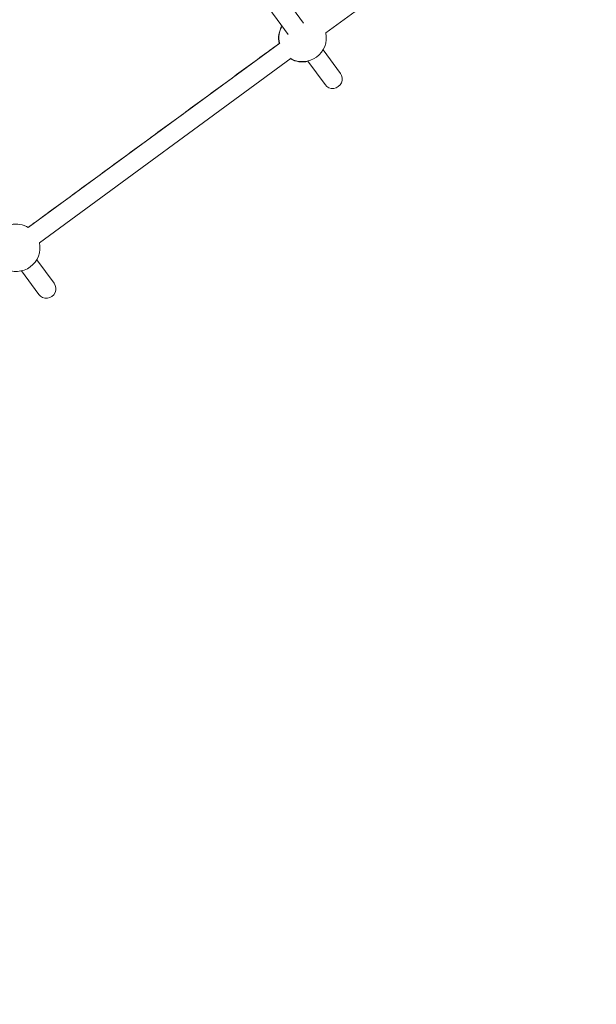
# Model space of a CAD drawing. Units: millimetres. Extents: x -925 to 13465, y -457 to 9794.
# Drawn here: x 9885 to 10372, y 2294 to 3126 of the extents above; entities that cross this region are included whole.
import ezdxf

# ---------------------------------------------------------------- set-up
doc = ezdxf.new("R2010")
doc.units = ezdxf.units.MM
doc.layers.add('Dimensions', color=7, linetype='Continuous')
doc.styles.get("Standard").update_dxf_attribs({"font": 'arial.ttf'})
doc.dimstyles.new('Leikkiset keinu', dxfattribs={"dimtxt": 150, "dimasz": 2.5, "dimexe": 0.06, "dimexo": 0.625, "dimtad": 0, "dimtih": 1, "dimtoh": 1, "dimdec": 0, "dimtxsty": 'Standard', "dimcen": 2.5, "dimadec": 0, "dimazin": 0, "dimtfac": 1, "dimtmove": 0, "dimatfit": 3, "dimfxl": 1, "dimarcsym": 0})

# ---------------------------------------------------------------- blocks, each defined once
blk = doc.blocks.new('*D4')
at = {"layer": 'Defpoints', "color": 0}
for p in [(364.3, 4503.95), (13465.04, 4503.95), (13465.04, -358.29)]:
    blk.add_point(p, dxfattribs=at)
at = {"layer": 'Dimensions', "color": 0, "lineweight": -2}
for p, q in [((364.3, 4503.32), (364.3, -358.35)), ((13465.04, 4503.32), (13465.04, -358.35)), ((366.8, -358.29), (6653.65, -358.29)), ((13462.54, -358.29), (7175.7, -358.29))]:
    blk.add_line(p, q, dxfattribs=at)
at = {"layer": 'Dimensions', "color": 0}
for points in [[(366.8, -357.88), (366.8, -358.71), (364.3, -358.29)], [(13462.54, -358.71), (13462.54, -357.88), (13465.04, -358.29)]]:
    blk.add_solid(points, dxfattribs=at)
at = {"layer": 'Dimensions', "color": 0, "insert": (6914.67, -358.29), "char_height": 150, "attachment_point": 5}
blk.add_mtext('13101', dxfattribs=at)
blk = doc.blocks.new('*D6')
at = {"layer": 'Defpoints', "color": 0}
for p in [(2209.48, 4508.79), (11619.87, 4508.79), (11619.87, 1234.11)]:
    blk.add_point(p, dxfattribs=at)
at = {"layer": 'Dimensions', "color": 0, "lineweight": -2}
for p, q in [((2209.48, 4508.16), (2209.48, 1234.05)), ((11619.87, 4508.16), (11619.87, 1234.05)), ((2211.98, 1234.11), (6690.62, 1234.11)), ((11617.37, 1234.11), (7138.72, 1234.11))]:
    blk.add_line(p, q, dxfattribs=at)
at = {"layer": 'Dimensions', "color": 0}
for points in [[(2211.98, 1234.53), (2211.98, 1233.7), (2209.48, 1234.11)], [(11617.37, 1233.7), (11617.37, 1234.53), (11619.87, 1234.11)]]:
    blk.add_solid(points, dxfattribs=at)
at = {"layer": 'Dimensions', "color": 0, "insert": (6914.67, 1234.11), "char_height": 150, "attachment_point": 5}
blk.add_mtext('9410', dxfattribs=at)

msp = doc.modelspace()

# ---------------------------------------------------------------- linework, layer by layer
at = {"linetype": 'Continuous', "lineweight": 5}
for p, q in [((10124.83, 3123.37), (9977.47, 3324.41)), ((9964.69, 3314.79), (10111.91, 3113.92)), ((10143.51, 3115.19), (10357.31, 3271.9)), ((10104.8, 3106.65), (9892.21, 2950.83)), ((10155.87, 3081.02), (10141.28, 3100.93)), ((9901.58, 2937.86), (10114.35, 3093.82)), ((10128.39, 3091.44), (10142.97, 3071.56)), ((9913.91, 2903.66), (9899.32, 2923.56)), ((9886.42, 2914.1), (9901, 2894.2))]:
    msp.add_line(p, q, dxfattribs=at)
for centre, radius, start, end in [((10123.65, 3110.71), 20, 148.47453, 192.57348), ((10123.97, 3110.94), 20, 149.69586, 192.57365), ((10123.97, 3110.94), 20, 240.14611, 12.40016), ((10123.65, 3110.71), 20, 240.14594, 284.00612), ((10149.42, 3076.29), 8, 216.24033, 36.24033), ((9882.04, 2933.62), 20, 59.41861, 102.66215), ((9882.04, 2933.62), 20, 240.16171, 12.41879), ((9907.46, 2898.93), 8, 216.24033, 36.24033)]:
    msp.add_arc(centre, radius, start, end, dxfattribs=at)
msp.add_open_spline([(10104.29, 3106.4), (10100.76, 3103.81), (10086.78, 3093.57), (10062.37, 3075.68), (10031.06, 3052.73), (9999.77, 3029.8), (9968.5, 3006.88), (9937.26, 2983.98), (9911.76, 2965.28), (9896.67, 2954.22), (9891.98, 2950.78)], degree=3, knots=[0, 0, 0, 0, 0.049741, 0.197038, 0.344334, 0.49163, 0.638927, 0.786223, 0.933519, 1, 1, 1, 1], dxfattribs=at)

# ---------------------------------------------------------------- dimensions: what is measured, and where the dimension line sits
at = {"layer": 'Dimensions'}
for base, p1, p2, picture, middle in [((13465.04, -358.29), (364.3, 4503.95), (13465.04, 4503.95), '*D4', (6914.67, -358.29)), ((11619.87, 1234.11), (2209.48, 4508.79), (11619.87, 4508.79), '*D6', (6914.67, 1234.11))]:
    dim = msp.add_linear_dim(base=base, p1=p1, p2=p2, dimstyle='Leikkiset keinu', dxfattribs=at)
    dim.commit()
    dim.dimension.update_dxf_attribs({"geometry": picture, "text_midpoint": middle})

doc.saveas('drawing.dxf')
